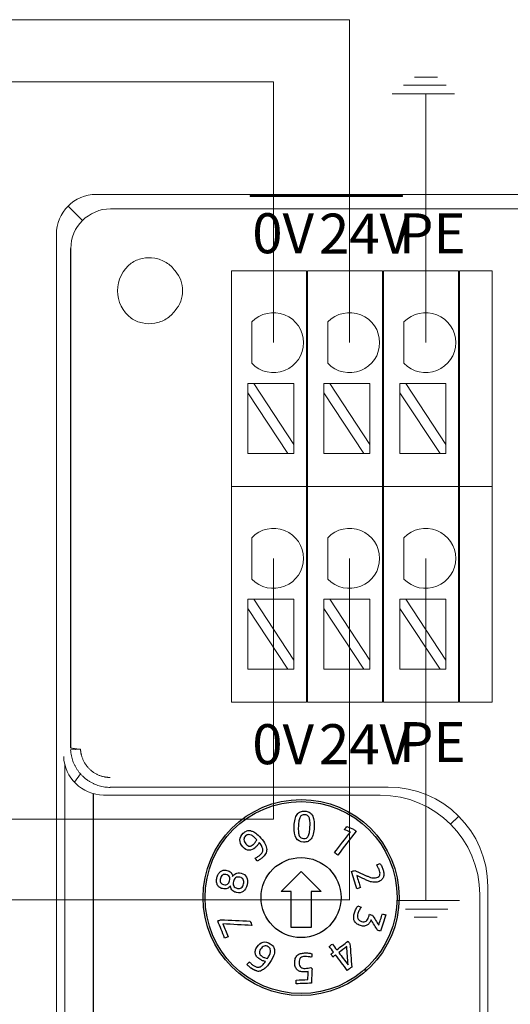
# Model space of a CAD drawing. Units: inches. Extents: x 4769 to 6140, y -44256 to -43728.
# Drawn here: x 5576 to 5601, y -43965 to -43916 of the extents above; entities that cross this region are included whole.
import ezdxf

# ---------------------------------------------------------------- set-up
doc = ezdxf.new("R2010")
doc.units = ezdxf.units.IN
doc.header["$MEASUREMENT"] = 0
for name, color, linetype, lineweight in [('2', 7, 'Continuous', 18), ('3', 7, 'Continuous', 18), ('4', 7, 'Continuous', 18), ('DIM', 3, 'Continuous', 13)]:
    doc.layers.add(name, color=color, linetype=linetype, lineweight=lineweight)
doc.styles.add('IO字体', font='txt', dxfattribs={"width": 0.7})

msp = doc.modelspace()

# ---------------------------------------------------------------- linework, layer by layer
at = {"layer": '2', "color": 7, "linetype": 'Continuous'}
for p, q in [((5586.835, -43929.077), (5586.835, -43938.36)), ((5599.856, -43938.86), (5599.856, -43939.86))]:
    msp.add_line(p, q, dxfattribs=at)
at = {"layer": '2', "color": 7, "linetype": 'Continuous', "lineweight": 5}
msp.add_line((5597.803, -43955.733), (5598.192, -43955.345), dxfattribs=at)
at = {"layer": '3', "color": 0, "linetype": 'Continuous', "lineweight": -2}
for p, q in [((5579.939, -43996.097), (5579.939, -43954.216)), ((5589.31, -43959.11), (5590.31, -43958.11)), ((5590.31, -43958.11), (5591.31, -43959.11)), ((5589.81, -43959.11), (5589.31, -43959.11)), ((5589.81, -43960.91), (5589.81, -43959.11)), ((5591.31, -43959.11), (5590.81, -43959.11)), ((5590.81, -43959.11), (5590.81, -43960.91)), ((5590.81, -43960.91), (5589.81, -43960.91)), ((5593.598, -43963.043), (5593.447, -43963.043))]:
    msp.add_line(p, q, dxfattribs=at)
for radius in [4.9, 4.8, 2]:
    msp.add_circle((5590.31, -43959.41), radius, dxfattribs=at)
for centre, radius, start, end in [((5587.718, -43956.438), 0.371, 78.1743, 110.9387), ((5593.109, -43958.428), 1.177, 25.6822, 29.0226), ((5594.792, -43955.644), 2.94, 245.4902, 248.3592), ((5588.176, -43962.677), 0.407, 258.2301, 286.4909), ((5588.156, -43962.639), 0.255, 256.3769, 285.2652)]:
    msp.add_arc(centre, radius, start, end, dxfattribs=at)
for points, degree, knots in [([(5590.059, -43956.438), (5589.983, -43956.313), (5589.951, -43956.116), (5589.969, -43955.71), (5589.984, -43955.593), (5590.034, -43955.398), (5590.068, -43955.319), (5590.112, -43955.257)], 3, [0, 0, 0, 0, 0.605935, 0.605935, 0.91355, 0.91355, 1.21993, 1.21993, 1.21993, 1.21993]), ([(5590.112, -43955.257), (5590.156, -43955.196), (5590.21, -43955.153), (5590.338, -43955.099), (5590.413, -43955.088), (5590.586, -43955.096), (5590.659, -43955.114), (5590.782, -43955.178), (5590.832, -43955.226), (5590.871, -43955.291)], 3, [0, 0, 0, 0, 0.22006, 0.22006, 0.44012, 0.44012, 0.66018, 0.66018, 0.8802401, 0.8802401, 0.8802401, 0.8802401]), ([(5590.262, -43955.392), (5590.236, -43955.438), (5590.216, -43955.499), (5590.188, -43955.649), (5590.179, -43955.743), (5590.169, -43955.963), (5590.17, -43956.057), (5590.185, -43956.209), (5590.199, -43956.271), (5590.243, -43956.366), (5590.271, -43956.401), (5590.307, -43956.423)], 3, [0, 0, 0, 0, 0.219569, 0.219569, 0.437968, 0.437968, 0.652323, 0.652323, 0.866678, 0.866678, 1.081032, 1.081032, 1.081032, 1.081032]), ([(5590.709, -43955.411), (5590.687, -43955.363), (5590.659, -43955.328), (5590.588, -43955.284), (5590.544, -43955.272), (5590.439, -43955.267), (5590.394, -43955.276), (5590.319, -43955.313), (5590.288, -43955.345), (5590.262, -43955.392)], 3, [0, 0, 0, 0, 0.1378008, 0.1378008, 0.2756016, 0.2756016, 0.4134023, 0.4134023, 0.5512031, 0.5512031, 0.5512031, 0.5512031]), ([(5590.728, -43956.157), (5590.742, -43956.082), (5590.751, -43955.989), (5590.761, -43955.768), (5590.76, -43955.675), (5590.745, -43955.522), (5590.731, -43955.46), (5590.709, -43955.411)], 3, [0, 0, 0, 0, 0.2474852, 0.2474852, 0.4996399, 0.4996399, 0.7531453, 0.7531453, 0.7531453, 0.7531453]), ([(5590.952, -43955.536), (5590.968, -43955.635), (5590.973, -43955.751), (5590.961, -43956.022), (5590.946, -43956.138), (5590.896, -43956.331), (5590.862, -43956.41), (5590.775, -43956.533), (5590.72, -43956.577), (5590.593, -43956.63), (5590.517, -43956.641), (5590.258, -43956.63), (5590.134, -43956.563), (5590.059, -43956.438)], 3, [0, 0, 0, 0, 0.263336, 0.263336, 0.526673, 0.526673, 0.788944, 0.788944, 1.051216, 1.051216, 1.313487, 1.313487, 1.839156, 1.839156, 1.839156, 1.839156]), ([(5587.249, -43956.525), (5587.252, -43956.404), (5587.308, -43956.294), (5587.474, -43956.148), (5587.529, -43956.113), (5587.586, -43956.091)], 3, [0, 0, 0, 0, 0.3873222, 0.3873222, 0.5758809, 0.5758809, 0.5758809, 0.5758809]), ([(5587.681, -43956.262), (5587.633, -43956.265), (5587.585, -43956.287), (5587.479, -43956.381), (5587.451, -43956.443), (5587.453, -43956.516)], 3, [0, 0, 0, 0, 0.1657866, 0.1657866, 0.3713232, 0.3713232, 0.3713232, 0.3713232]), ([(5587.794, -43956.075), (5587.821, -43956.08), (5587.847, -43956.088), (5587.898, -43956.108), (5587.922, -43956.119), (5587.979, -43956.15), (5588.011, -43956.171), (5588.041, -43956.193)], 3, [0, 0, 0, 0, 0.0815929, 0.0815929, 0.1630315, 0.1630315, 0.275512, 0.275512, 0.275512, 0.275512]), ([(5588.041, -43956.193), (5588.12, -43956.251), (5588.206, -43956.332), (5588.397, -43956.546), (5588.47, -43956.649), (5588.563, -43956.835), (5588.587, -43956.922), (5588.593, -43957.08), (5588.575, -43957.153), (5588.5, -43957.288), (5588.447, -43957.352), (5588.342, -43957.446), (5588.299, -43957.479), (5588.205, -43957.542), (5588.16, -43957.569), (5588.117, -43957.591)], 3, [0, 0, 0, 0, 0.275016, 0.275016, 0.570557, 0.570557, 0.866097, 0.866097, 1.163714, 1.163714, 1.461331, 1.461331, 1.629655, 1.629655, 1.797979, 1.797979, 1.797979, 1.797979]), ([(5590.307, -43956.423), (5590.342, -43956.445), (5590.386, -43956.457), (5590.492, -43956.462), (5590.536, -43956.454), (5590.574, -43956.435)], 3, [0, 0, 0, 0, 0.1382784, 0.1382784, 0.2765569, 0.2765569, 0.2765569, 0.2765569]), ([(5590.574, -43956.435), (5590.611, -43956.416), (5590.642, -43956.384), (5590.694, -43956.293), (5590.714, -43956.233), (5590.728, -43956.157)], 3, [0, 0, 0, 0, 0.1639426, 0.1639426, 0.3278852, 0.3278852, 0.3278852, 0.3278852]), ([(5587.71, -43957.05), (5587.606, -43957.051), (5587.501, -43956.993), (5587.297, -43956.762), (5587.247, -43956.645), (5587.249, -43956.525)], 3, [0, 0, 0, 0, 0.3825914, 0.3825914, 0.7540786, 0.7540786, 0.7540786, 0.7540786]), ([(5587.453, -43956.516), (5587.455, -43956.588), (5587.487, -43956.66), (5587.616, -43956.805), (5587.678, -43956.843), (5587.791, -43956.847), (5587.852, -43956.819), (5587.951, -43956.731), (5587.983, -43956.695), (5588.014, -43956.654)], 3, [0, 0, 0, 0, 0.2226881, 0.2226881, 0.4570454, 0.4570454, 0.6914027, 0.6914027, 0.8100647, 0.8100647, 0.8100647, 0.8100647]), ([(5588.134, -43956.789), (5588.102, -43956.831), (5588.065, -43956.871), (5587.919, -43957.001), (5587.814, -43957.048), (5587.71, -43957.05)], 3, [0, 0, 0, 0, 0.1445891, 0.1445891, 0.5123694, 0.5123694, 0.5123694, 0.5123694]), ([(5588.013, -43957.442), (5588.056, -43957.42), (5588.099, -43957.395), (5588.188, -43957.339), (5588.228, -43957.309), (5588.307, -43957.239), (5588.34, -43957.199), (5588.388, -43957.114), (5588.399, -43957.068), (5588.398, -43957.019)], 3, [0, 0, 0, 0, 0.1353121, 0.1353121, 0.2706242, 0.2706242, 0.4355357, 0.4355357, 0.6004473, 0.6004473, 0.6004473, 0.6004473]), ([(5594.343, -43957.859), (5594.369, -43957.919), (5594.391, -43957.978), (5594.429, -43958.1), (5594.441, -43958.163), (5594.449, -43958.285), (5594.442, -43958.341), (5594.424, -43958.393)], 3, [0, 0, 0, 0, 0.1661348, 0.1661348, 0.3592666, 0.3592666, 0.5523983, 0.5523983, 0.5523983, 0.5523983]), ([(5586.084, -43958.606), (5586.081, -43958.547), (5586.087, -43958.483), (5586.118, -43958.351), (5586.141, -43958.292), (5586.17, -43958.24)], 3, [0, 0, 0, 0, 0.192011, 0.192011, 0.3809084, 0.3809084, 0.3809084, 0.3809084]), ([(5586.17, -43958.24), (5586.199, -43958.188), (5586.235, -43958.146), (5586.32, -43958.081), (5586.368, -43958.059), (5586.422, -43958.048)], 3, [0, 0, 0, 0, 0.1630449, 0.1630449, 0.3260898, 0.3260898, 0.3260898, 0.3260898]), ([(5586.376, -43958.286), (5586.328, -43958.322), (5586.295, -43958.378), (5586.257, -43958.538), (5586.261, -43958.604), (5586.288, -43958.657)], 3, [0, 0, 0, 0, 0.2006087, 0.2006087, 0.4039654, 0.4039654, 0.4039654, 0.4039654]), ([(5586.636, -43958.741), (5586.685, -43958.708), (5586.72, -43958.65), (5586.759, -43958.486), (5586.754, -43958.419), (5586.695, -43958.315), (5586.638, -43958.279), (5586.483, -43958.242), (5586.423, -43958.251), (5586.376, -43958.286)], 3, [0, 0, 0, 0, 0.2086092, 0.2086092, 0.4144855, 0.4144855, 0.6222708, 0.6222708, 0.8019498, 0.8019498, 0.8019498, 0.8019498]), ([(5586.422, -43958.048), (5586.475, -43958.036), (5586.535, -43958.038), (5586.694, -43958.075), (5586.763, -43958.112), (5586.809, -43958.162)], 3, [0, 0, 0, 0, 0.1736923, 0.1736923, 0.4172851, 0.4172851, 0.4172851, 0.4172851]), ([(5586.89, -43958.353), (5586.908, -43958.322), (5586.93, -43958.294), (5586.982, -43958.243), (5587.012, -43958.222), (5587.081, -43958.193), (5587.12, -43958.184), (5587.164, -43958.18)], 3, [0, 0, 0, 0, 0.1124658, 0.1124658, 0.2249316, 0.2249316, 0.3373974, 0.3373974, 0.3373974, 0.3373974]), ([(5587.583, -43958.392), (5587.636, -43958.493), (5587.645, -43958.62), (5587.572, -43958.925), (5587.508, -43959.035), (5587.321, -43959.17), (5587.21, -43959.188), (5587.027, -43959.145), (5586.982, -43959.127), (5586.945, -43959.105)], 3, [0, 0, 0, 0, 0.373604, 0.373604, 0.746325, 0.746325, 1.119046, 1.119046, 1.269744, 1.269744, 1.269744, 1.269744]), ([(5587.42, -43958.512), (5587.389, -43958.454), (5587.334, -43958.416), (5587.162, -43958.376), (5587.09, -43958.384), (5587.036, -43958.424)], 3, [0, 0, 0, 0, 0.1994219, 0.1994219, 0.4312372, 0.4312372, 0.4312372, 0.4312372]), ([(5587.164, -43958.18), (5587.207, -43958.177), (5587.255, -43958.181), (5587.438, -43958.224), (5587.529, -43958.29), (5587.583, -43958.392)], 3, [0, 0, 0, 0, 0.1418565, 0.1418565, 0.4927078, 0.4927078, 0.4927078, 0.4927078]), ([(5593.708, -43958.377), (5593.753, -43958.395), (5593.797, -43958.409), (5593.882, -43958.428), (5593.925, -43958.433), (5593.966, -43958.433)], 3, [0, 0, 0, 0, 0.1314754, 0.1314754, 0.2663056, 0.2663056, 0.2663056, 0.2663056]), ([(5593.966, -43958.433), (5594.008, -43958.432), (5594.051, -43958.425), (5594.174, -43958.387), (5594.224, -43958.346), (5594.244, -43958.288)], 3, [0, 0, 0, 0, 0.1149463, 0.1149463, 0.3300753, 0.3300753, 0.3300753, 0.3300753]), ([(5594.244, -43958.288), (5594.264, -43958.23), (5594.26, -43958.159), (5594.227, -43958.05), (5594.217, -43958.025), (5594.206, -43957.998)], 3, [0, 0, 0, 0, 0.2338821, 0.2338821, 0.2981997, 0.2981997, 0.2981997, 0.2981997]), ([(5586.222, -43958.891), (5586.18, -43958.857), (5586.147, -43958.816), (5586.1, -43958.72), (5586.086, -43958.666), (5586.084, -43958.606)], 3, [0, 0, 0, 0, 0.1632154, 0.1632154, 0.3264307, 0.3264307, 0.3264307, 0.3264307]), ([(5586.288, -43958.657), (5586.315, -43958.71), (5586.364, -43958.745), (5586.52, -43958.781), (5586.586, -43958.775), (5586.636, -43958.741)], 3, [0, 0, 0, 0, 0.1815523, 0.1815523, 0.3915039, 0.3915039, 0.3915039, 0.3915039]), ([(5586.945, -43959.105), (5586.908, -43959.082), (5586.877, -43959.056), (5586.829, -43958.997), (5586.811, -43958.966), (5586.787, -43958.898), (5586.78, -43958.863), (5586.778, -43958.828)], 3, [0, 0, 0, 0, 0.1122933, 0.1122933, 0.2245866, 0.2245866, 0.3368799, 0.3368799, 0.3368799, 0.3368799]), ([(5587.036, -43958.424), (5586.983, -43958.463), (5586.946, -43958.526), (5586.906, -43958.698), (5586.91, -43958.771), (5586.941, -43958.83)], 3, [0, 0, 0, 0, 0.2204131, 0.2204131, 0.4436163, 0.4436163, 0.4436163, 0.4436163]), ([(5586.941, -43958.83), (5586.971, -43958.889), (5587.032, -43958.929), (5587.203, -43958.97), (5587.269, -43958.96), (5587.323, -43958.923)], 3, [0, 0, 0, 0, 0.2317854, 0.2317854, 0.4311816, 0.4311816, 0.4311816, 0.4311816]), ([(5587.323, -43958.923), (5587.376, -43958.886), (5587.414, -43958.822), (5587.456, -43958.642), (5587.451, -43958.569), (5587.42, -43958.512)], 3, [0, 0, 0, 0, 0.2264895, 0.2264895, 0.450272, 0.450272, 0.450272, 0.450272]), ([(5593.986, -43958.65), (5593.931, -43958.65), (5593.876, -43958.643), (5593.769, -43958.617), (5593.714, -43958.599), (5593.66, -43958.576)], 3, [0, 0, 0, 0, 0.1680368, 0.1680368, 0.3360736, 0.3360736, 0.3360736, 0.3360736]), ([(5594.333, -43958.529), (5594.29, -43958.569), (5594.232, -43958.6), (5594.099, -43958.642), (5594.041, -43958.651), (5593.986, -43958.65)], 3, [0, 0, 0, 0, 0.2050799, 0.2050799, 0.3746865, 0.3746865, 0.3746865, 0.3746865]), ([(5586.619, -43958.962), (5586.556, -43958.987), (5586.478, -43958.988), (5586.32, -43958.951), (5586.265, -43958.925), (5586.222, -43958.891)], 3, [0, 0, 0, 0, 0.2435929, 0.2435929, 0.4172851, 0.4172851, 0.4172851, 0.4172851]), ([(5593.076, -43960.706), (5593.025, -43960.663), (5592.989, -43960.614), (5592.947, -43960.504), (5592.938, -43960.443), (5592.946, -43960.311), (5592.959, -43960.242), (5593.004, -43960.103), (5593.029, -43960.04), (5593.086, -43959.921), (5593.116, -43959.867), (5593.147, -43959.819)], 3, [0, 0, 0, 0, 0.1996795, 0.1996795, 0.399359, 0.399359, 0.5990385, 0.5990385, 0.7840357, 0.7840357, 0.9690329, 0.9690329, 0.9690329, 0.9690329]), ([(5593.224, -43960.039), (5593.197, -43960.094), (5593.173, -43960.151), (5593.139, -43960.257), (5593.131, -43960.3), (5593.128, -43960.34)], 3, [0, 0, 0, 0, 0.1784766, 0.1784766, 0.3176458, 0.3176458, 0.3176458, 0.3176458]), ([(5593.556, -43960.588), (5593.613, -43960.55), (5593.656, -43960.486), (5593.7, -43960.347), (5593.716, -43960.298), (5593.732, -43960.249)], 3, [0, 0, 0, 0, 0.252023, 0.252023, 0.3887413, 0.3887413, 0.3887413, 0.3887413]), ([(5593.477, -43960.834), (5593.419, -43960.843), (5593.354, -43960.836), (5593.195, -43960.785), (5593.126, -43960.749), (5593.076, -43960.706)], 3, [0, 0, 0, 0, 0.1985594, 0.1985594, 0.4312795, 0.4312795, 0.4312795, 0.4312795]), ([(5593.143, -43960.45), (5593.156, -43960.484), (5593.178, -43960.513), (5593.241, -43960.564), (5593.284, -43960.586), (5593.427, -43960.632), (5593.5, -43960.627), (5593.556, -43960.588)], 3, [0, 0, 0, 0, 0.1320786, 0.1320786, 0.2641573, 0.2641573, 0.4804599, 0.4804599, 0.4804599, 0.4804599]), ([(5593.745, -43960.665), (5593.715, -43960.71), (5593.677, -43960.747), (5593.587, -43960.806), (5593.535, -43960.825), (5593.477, -43960.834)], 3, [0, 0, 0, 0, 0.162689, 0.162689, 0.3253779, 0.3253779, 0.3253779, 0.3253779]), ([(5593.814, -43960.524), (5593.814, -43960.525), (5593.813, -43960.526), (5593.798, -43960.574), (5593.775, -43960.62), (5593.745, -43960.665)], 3, [0, 0, 0, 0, 0.0019154, 0.0019154, 0.1570643, 0.1570643, 0.1570643, 0.1570643]), ([(5588.024, -43962.225), (5588.011, -43962.175), (5588.012, -43962.12), (5588.038, -43962.005), (5588.067, -43961.943), (5588.192, -43961.751), (5588.291, -43961.672), (5588.523, -43961.611), (5588.643, -43961.636), (5588.837, -43961.762), (5588.889, -43961.814), (5588.926, -43961.871)], 3, [0, 0, 0, 0, 0.194087, 0.194087, 0.388173, 0.388173, 0.766077, 0.766077, 1.143981, 1.143981, 1.353195, 1.353195, 1.353195, 1.353195]), ([(5588.724, -43962.294), (5588.752, -43962.239), (5588.772, -43962.186), (5588.791, -43962.082), (5588.788, -43962.033), (5588.758, -43961.941), (5588.723, -43961.901), (5588.605, -43961.824), (5588.538, -43961.813), (5588.401, -43961.857), (5588.341, -43961.908), (5588.235, -43962.07), (5588.215, -43962.139), (5588.228, -43962.195)], 3, [0, 0, 0, 0, 0.169301, 0.169301, 0.338602, 0.338602, 0.507903, 0.507903, 0.717796, 0.717796, 0.92769, 0.92769, 1.148582, 1.148582, 1.148582, 1.148582]), ([(5588.387, -43962.566), (5588.338, -43962.546), (5588.29, -43962.521), (5588.185, -43962.452), (5588.137, -43962.411), (5588.062, -43962.323), (5588.037, -43962.276), (5588.024, -43962.225)], 3, [0, 0, 0, 0, 0.1454678, 0.1454678, 0.3299874, 0.3299874, 0.514507, 0.514507, 0.514507, 0.514507]), ([(5588.228, -43962.195), (5588.241, -43962.25), (5588.284, -43962.302), (5588.395, -43962.374), (5588.438, -43962.395), (5588.486, -43962.414)], 3, [0, 0, 0, 0, 0.2319184, 0.2319184, 0.3493454, 0.3493454, 0.3493454, 0.3493454]), ([(5588.937, -43962.318), (5588.876, -43962.481), (5588.78, -43962.632), (5588.624, -43962.832), (5588.571, -43962.891), (5588.459, -43962.986), (5588.401, -43963.025), (5588.323, -43963.057), (5588.307, -43963.063), (5588.292, -43963.067)], 3, [0, 0, 0, 0, 0.525713, 0.525713, 0.761063, 0.761063, 0.967745, 0.967745, 1.015441, 1.015441, 1.015441, 1.015441]), ([(5588.926, -43961.871), (5588.963, -43961.928), (5588.982, -43961.994), (5588.987, -43962.142), (5588.971, -43962.225), (5588.937, -43962.318)], 3, [0, 0, 0, 0, 0.231757, 0.231757, 0.463514, 0.463514, 0.463514, 0.463514]), ([(5590.036, -43962.906), (5590.01, -43962.847), (5589.996, -43962.774), (5589.99, -43962.595), (5590, -43962.518), (5590.045, -43962.392), (5590.078, -43962.34), (5590.164, -43962.26), (5590.217, -43962.231), (5590.279, -43962.213)], 3, [0, 0, 0, 0, 0.2041256, 0.2041256, 0.4110995, 0.4110995, 0.6180734, 0.6180734, 0.8250473, 0.8250473, 0.8250473, 0.8250473]), ([(5590.279, -43962.213), (5590.34, -43962.194), (5590.408, -43962.183), (5590.554, -43962.178), (5590.618, -43962.18), (5590.733, -43962.193), (5590.791, -43962.203), (5590.85, -43962.218)], 3, [0, 0, 0, 0, 0.2024259, 0.2024259, 0.3899675, 0.3899675, 0.5775091, 0.5775091, 0.5775091, 0.5775091]), ([(5587.803, -43962.933), (5587.779, -43962.916), (5587.756, -43962.897), (5587.709, -43962.857), (5587.686, -43962.838), (5587.664, -43962.818)], 3, [0, 0, 0, 0, 0.0903405, 0.0903405, 0.180681, 0.180681, 0.180681, 0.180681]), ([(5587.838, -43962.733), (5587.88, -43962.769), (5587.922, -43962.801), (5588.008, -43962.857), (5588.052, -43962.876), (5588.096, -43962.887)], 3, [0, 0, 0, 0, 0.1463025, 0.1463025, 0.3027124, 0.3027124, 0.3027124, 0.3027124]), ([(5588.223, -43962.885), (5588.241, -43962.88), (5588.258, -43962.874), (5588.291, -43962.858), (5588.307, -43962.849), (5588.343, -43962.824), (5588.363, -43962.809), (5588.381, -43962.792)], 3, [0, 0, 0, 0, 0.0551389, 0.0551389, 0.1101771, 0.1101771, 0.185313, 0.185313, 0.185313, 0.185313]), ([(5590.284, -43962.424), (5590.258, -43962.448), (5590.238, -43962.479), (5590.211, -43962.559), (5590.205, -43962.609), (5590.209, -43962.728), (5590.218, -43962.775), (5590.251, -43962.849), (5590.272, -43962.878), (5590.326, -43962.92), (5590.358, -43962.934), (5590.433, -43962.95), (5590.475, -43962.953), (5590.562, -43962.95), (5590.61, -43962.945), (5590.662, -43962.936)], 3, [0, 0, 0, 0, 0.1354335, 0.1354335, 0.270867, 0.270867, 0.3963021, 0.3963021, 0.5217371, 0.5217371, 0.6471722, 0.6471722, 0.7726072, 0.7726072, 0.8938611, 0.8938611, 0.8938611, 0.8938611]), ([(5590.671, -43962.366), (5590.616, -43962.359), (5590.56, -43962.356), (5590.458, -43962.36), (5590.417, -43962.365), (5590.379, -43962.375)], 3, [0, 0, 0, 0, 0.1651859, 0.1651859, 0.2933109, 0.2933109, 0.2933109, 0.2933109]), ([(5588.093, -43963.076), (5588.021, -43963.06), (5587.917, -43963.009), (5587.881, -43962.986), (5587.848, -43962.965), (5587.803, -43962.933)], 2, [0, 0, 0, 0.1628592, 0.2442888, 0.2442888, 0.3257184, 0.3257184, 0.3257184]), ([(5590.589, -43963.123), (5590.556, -43963.127), (5590.524, -43963.129), (5590.422, -43963.133), (5590.356, -43963.128), (5590.296, -43963.115)], 3, [0, 0, 0, 0, 0.0850193, 0.0850193, 0.2943792, 0.2943792, 0.2943792, 0.2943792])]:
    msp.add_open_spline(points, degree=degree, knots=knots, dxfattribs=at)
for points, degree in [([(5590.871, -43955.291), (5590.909, -43955.356), (5590.936, -43955.438), (5590.952, -43955.536)], 3), ([(5592.475, -43956.018), (5592.514, -43955.968), (5592.552, -43955.918), (5592.591, -43955.867)], 3), ([(5592.591, -43955.867), (5592.703, -43955.911), (5592.815, -43955.955), (5592.927, -43955.998)], 3), ([(5587.824, -43956.293), (5587.777, -43956.27), (5587.729, -43956.259), (5587.681, -43956.262)], 3), ([(5587.962, -43956.393), (5587.917, -43956.35), (5587.871, -43956.317), (5587.824, -43956.293)], 3), ([(5588.092, -43956.527), (5588.051, -43956.48), (5588.007, -43956.435), (5587.962, -43956.393)], 3), ([(5591.981, -43957.163), (5592.245, -43956.821), (5592.509, -43956.478), (5592.773, -43956.136)], 3), ([(5593.059, -43956.1), (5592.754, -43956.496), (5592.448, -43956.892), (5592.143, -43957.288)], 3), ([(5592.773, -43956.136), (5592.673, -43956.096), (5592.574, -43956.057), (5592.475, -43956.018)], 3), ([(5592.927, -43955.998), (5592.971, -43956.032), (5593.015, -43956.066), (5593.059, -43956.1)], 3), ([(5588.014, -43956.654), (5588.045, -43956.612), (5588.071, -43956.57), (5588.092, -43956.527)], 3), ([(5588.215, -43956.665), (5588.193, -43956.705), (5588.166, -43956.746), (5588.134, -43956.789)], 3), ([(5588.352, -43956.858), (5588.323, -43956.799), (5588.277, -43956.735), (5588.215, -43956.665)], 3), ([(5588.398, -43957.019), (5588.397, -43956.97), (5588.381, -43956.916), (5588.352, -43956.858)], 3), ([(5592.143, -43957.288), (5592.089, -43957.246), (5592.035, -43957.205), (5591.981, -43957.163)], 3), ([(5588.117, -43957.591), (5588.082, -43957.542), (5588.048, -43957.492), (5588.013, -43957.442)], 3), ([(5594.092, -43957.778), (5594.148, -43957.754), (5594.203, -43957.73), (5594.259, -43957.706)], 3), ([(5594.138, -43957.856), (5594.092, -43957.778)], 1), ([(5594.259, -43957.706), (5594.289, -43957.747), (5594.317, -43957.798), (5594.343, -43957.859)], 3), ([(5586.809, -43958.162), (5586.855, -43958.212), (5586.882, -43958.276), (5586.89, -43958.353)], 3), ([(5592.837, -43958.108), (5592.891, -43958.091), (5592.945, -43958.074), (5592.998, -43958.057)], 3), ([(5593.104, -43958.968), (5593.015, -43958.681), (5592.926, -43958.394), (5592.837, -43958.108)], 3), ([(5592.998, -43958.057), (5593.571, -43958.318)], 1), ([(5593.089, -43958.309), (5593.151, -43958.511), (5593.214, -43958.713), (5593.277, -43958.914)], 3), ([(5593.49, -43958.5), (5593.356, -43958.436), (5593.222, -43958.373), (5593.089, -43958.309)], 3), ([(5594.206, -43957.998), (5594.194, -43957.971), (5594.182, -43957.944), (5594.17, -43957.918)], 3), ([(5594.424, -43958.393), (5594.406, -43958.445), (5594.376, -43958.49), (5594.333, -43958.529)], 3), ([(5586.778, -43958.828), (5586.736, -43958.893), (5586.683, -43958.938), (5586.619, -43958.962)], 3), ([(5593.66, -43958.576), (5593.606, -43958.552), (5593.549, -43958.527), (5593.49, -43958.5)], 3), ([(5593.277, -43958.914), (5593.219, -43958.932), (5593.162, -43958.95), (5593.104, -43958.968)], 3), ([(5593.147, -43959.819), (5593.202, -43959.843), (5593.257, -43959.867), (5593.312, -43959.891)], 3), ([(5593.128, -43960.34), (5593.125, -43960.38), (5593.13, -43960.417), (5593.143, -43960.45)], 3), ([(5593.312, -43959.891), (5593.281, -43959.935), (5593.252, -43959.985), (5593.224, -43960.039)], 3), ([(5593.732, -43960.249), (5593.78, -43960.265), (5593.829, -43960.28), (5593.878, -43960.296)], 3), ([(5593.878, -43960.296), (5593.982, -43960.462), (5594.087, -43960.627), (5594.192, -43960.793)], 3), ([(5594.192, -43960.793), (5594.253, -43960.603), (5594.314, -43960.414), (5594.375, -43960.224)], 3), ([(5594.547, -43960.279), (5594.459, -43960.551), (5594.372, -43960.823), (5594.285, -43961.094)], 3), ([(5594.375, -43960.224), (5594.432, -43960.243), (5594.489, -43960.261), (5594.547, -43960.279)], 3), ([(5586.146, -43960.579), (5586.194, -43960.56), (5586.242, -43960.54), (5586.29, -43960.521)], 3), ([(5586.489, -43961.436), (5586.374, -43961.15), (5586.26, -43960.865), (5586.146, -43960.579)], 3), ([(5586.29, -43960.521), (5586.782, -43960.543), (5587.273, -43960.565), (5587.765, -43960.588)], 3), ([(5587.853, -43960.808), (5587.37, -43960.781), (5586.887, -43960.753), (5586.404, -43960.726)], 3), ([(5586.404, -43960.726), (5586.49, -43960.94), (5586.575, -43961.154), (5586.661, -43961.367)], 3), ([(5587.765, -43960.588), (5587.794, -43960.661), (5587.824, -43960.734), (5587.853, -43960.808)], 3), ([(5594.134, -43961.046), (5594.027, -43960.872), (5593.921, -43960.698), (5593.814, -43960.524)], 3), ([(5594.285, -43961.094), (5594.235, -43961.078), (5594.184, -43961.062), (5594.134, -43961.046)], 3), ([(5586.661, -43961.367), (5586.603, -43961.39), (5586.546, -43961.413), (5586.489, -43961.436)], 3), ([(5591.718, -43961.855), (5591.771, -43961.815), (5591.823, -43961.775), (5591.876, -43961.736)], 3), ([(5591.876, -43961.736), (5591.948, -43961.831), (5592.02, -43961.926), (5592.092, -43962.022)], 3), ([(5592.092, -43962.022), (5592.281, -43961.879), (5592.469, -43961.737), (5592.658, -43961.594)], 3), ([(5592.658, -43961.594), (5592.689, -43961.636), (5592.72, -43961.677), (5592.751, -43961.718)], 3), ([(5592.751, -43961.718), (5592.782, -43962.107), (5592.813, -43962.496), (5592.844, -43962.885)], 3), ([(5588.629, -43962.456), (5588.663, -43962.403), (5588.695, -43962.35), (5588.724, -43962.294)], 3), ([(5590.85, -43962.218), (5590.846, -43962.277), (5590.842, -43962.337), (5590.838, -43962.396)], 3), ([(5591.934, -43962.141), (5591.862, -43962.046), (5591.79, -43961.951), (5591.718, -43961.855)], 3), ([(5591.797, -43962.245), (5591.843, -43962.21), (5591.888, -43962.176), (5591.934, -43962.141)], 3), ([(5591.902, -43962.384), (5591.867, -43962.337), (5591.832, -43962.291), (5591.797, -43962.245)], 3), ([(5592.039, -43962.28), (5591.993, -43962.314), (5591.947, -43962.349), (5591.902, -43962.384)], 3), ([(5592.622, -43963.052), (5592.428, -43962.795), (5592.233, -43962.537), (5592.039, -43962.28)], 3), ([(5592.594, -43961.86), (5592.462, -43961.96), (5592.33, -43962.06), (5592.197, -43962.16)], 3), ([(5592.197, -43962.16), (5592.352, -43962.365), (5592.506, -43962.569), (5592.661, -43962.774)], 3), ([(5592.661, -43962.774), (5592.639, -43962.469), (5592.617, -43962.165), (5592.594, -43961.86)], 3), ([(5587.606, -43962.764), (5587.645, -43962.718), (5587.684, -43962.671), (5587.723, -43962.625)], 3), ([(5587.664, -43962.818), (5587.642, -43962.798), (5587.623, -43962.781), (5587.606, -43962.764)], 3), ([(5587.723, -43962.625), (5587.758, -43962.661), (5587.797, -43962.696), (5587.838, -43962.733)], 3), ([(5588.381, -43962.792), (5588.429, -43962.748), (5588.478, -43962.688), (5588.528, -43962.611)], 3), ([(5588.528, -43962.611), (5588.483, -43962.6), (5588.437, -43962.585), (5588.387, -43962.566)], 3), ([(5588.486, -43962.414), (5588.534, -43962.433), (5588.582, -43962.447), (5588.629, -43962.456)], 3), ([(5590.379, -43962.375), (5590.342, -43962.384), (5590.31, -43962.401), (5590.284, -43962.424)], 3), ([(5590.838, -43962.396), (5590.781, -43962.383), (5590.725, -43962.373), (5590.671, -43962.366)], 3), ([(5590.14, -43963.044), (5590.096, -43963.011), (5590.062, -43962.964), (5590.036, -43962.906)], 3), ([(5590.296, -43963.115), (5590.236, -43963.102), (5590.184, -43963.078), (5590.14, -43963.044)], 3), ([(5590.668, -43963.111), (5590.648, -43963.114), (5590.622, -43963.119), (5590.589, -43963.123)], 3), ([(5590.65, -43963.513), (5590.656, -43963.379), (5590.662, -43963.245), (5590.668, -43963.111)], 3), ([(5590.662, -43962.936), (5590.714, -43962.928), (5590.762, -43962.919), (5590.805, -43962.91)], 3), ([(5590.805, -43962.91), (5590.823, -43962.929), (5590.84, -43962.948), (5590.858, -43962.966)], 3), ([(5590.858, -43962.966), (5590.847, -43963.209), (5590.835, -43963.452), (5590.824, -43963.695)], 3), ([(5592.844, -43962.885), (5592.77, -43962.94), (5592.696, -43962.996), (5592.622, -43963.052)], 3), ([(5590.063, -43963.534), (5590.259, -43963.527), (5590.454, -43963.52), (5590.65, -43963.513)], 3), ([(5590.069, -43963.721), (5590.067, -43963.658), (5590.065, -43963.596), (5590.063, -43963.534)], 3), ([(5590.824, -43963.695), (5590.573, -43963.703), (5590.321, -43963.712), (5590.069, -43963.721)], 3)]:
    msp.add_open_spline(points, degree=degree, dxfattribs=at)
at = {"layer": '4', "color": 7, "linetype": 'Continuous'}
for p, q in [((5580.077, -43924.262), (5703.5, -43924.262)), ((5595.372, -43924.315), (5587.772, -43924.315)), ((5587.772, -43924.362), (5587.772, -43924.315)), ((5595.372, -43924.362), (5587.772, -43924.362)), ((5595.372, -43924.315), (5595.372, -43924.362)), ((5578.078, -43995.962), (5578.078, -43926.261)), ((5578.785, -43951.915), (5578.785, -43926.969)), ((5586.835, -43928.077), (5590.585, -43928.077)), ((5586.835, -43928.077), (5586.835, -43929.077)), ((5590.585, -43929.077), (5590.585, -43928.077)), ((5590.635, -43928.077), (5594.385, -43928.077)), ((5590.635, -43928.077), (5590.635, -43929.077)), ((5594.385, -43928.077), (5594.385, -43929.077)), ((5594.435, -43928.077), (5598.185, -43928.077)), ((5594.435, -43929.077), (5594.435, -43928.077)), ((5598.185, -43928.077), (5598.185, -43929.077)), ((5598.235, -43928.077), (5599.856, -43928.077)), ((5598.235, -43929.077), (5598.235, -43928.077)), ((5599.856, -43928.077), (5599.856, -43929.077)), ((5586.835, -43929.077), (5586.835, -43938.36)), ((5590.585, -43938.36), (5590.585, -43929.077)), ((5590.635, -43929.077), (5590.635, -43938.36)), ((5594.385, -43938.36), (5594.385, -43929.077)), ((5594.435, -43929.077), (5594.435, -43938.36)), ((5598.185, -43938.36), (5598.185, -43929.077)), ((5598.235, -43929.077), (5598.235, -43938.36)), ((5599.856, -43938.36), (5599.856, -43929.077)), ((5587.845, -43932.706), (5587.845, -43930.64)), ((5591.649, -43932.706), (5591.649, -43930.64)), ((5595.453, -43932.706), (5595.453, -43930.64)), ((5587.945, -43933.718), (5587.646, -43933.718)), ((5587.646, -43933.718), (5587.646, -43934.173)), ((5589.946, -43933.718), (5587.945, -43933.718)), ((5589.946, -43936.758), (5587.945, -43933.718)), ((5589.946, -43933.718), (5589.946, -43936.758)), ((5591.749, -43933.718), (5591.45, -43933.718)), ((5591.45, -43933.718), (5591.45, -43934.173)), ((5593.75, -43933.718), (5591.749, -43933.718)), ((5593.75, -43936.758), (5591.749, -43933.718)), ((5593.75, -43933.718), (5593.75, -43936.758)), ((5595.553, -43933.718), (5595.254, -43933.718)), ((5595.254, -43933.718), (5595.254, -43934.173)), ((5597.554, -43933.718), (5595.553, -43933.718)), ((5597.554, -43936.758), (5595.553, -43933.718)), ((5597.554, -43933.718), (5597.554, -43936.758)), ((5587.646, -43934.173), (5589.646, -43937.213)), ((5587.646, -43934.173), (5587.646, -43937.213)), ((5591.45, -43934.173), (5593.451, -43937.213)), ((5591.45, -43934.173), (5591.45, -43937.213)), ((5595.254, -43934.173), (5595.254, -43937.213)), ((5595.254, -43934.173), (5597.255, -43937.213)), ((5589.646, -43937.213), (5587.646, -43937.213)), ((5589.646, -43937.213), (5589.946, -43937.213)), ((5589.946, -43937.213), (5589.946, -43936.758)), ((5593.451, -43937.213), (5591.45, -43937.213)), ((5593.451, -43937.213), (5593.75, -43937.213)), ((5593.75, -43937.213), (5593.75, -43936.758)), ((5597.255, -43937.213), (5595.254, -43937.213)), ((5597.255, -43937.213), (5597.554, -43937.213)), ((5597.554, -43937.213), (5597.554, -43936.758)), ((5586.835, -43938.86), (5586.835, -43938.36)), ((5590.585, -43938.86), (5590.585, -43938.36)), ((5590.635, -43938.36), (5590.635, -43938.86)), ((5594.385, -43938.36), (5594.385, -43938.86)), ((5594.435, -43938.86), (5594.435, -43938.36)), ((5598.185, -43938.36), (5598.185, -43938.86)), ((5598.235, -43938.86), (5598.235, -43938.36)), ((5599.856, -43938.36), (5599.856, -43938.86)), ((5590.585, -43938.86), (5586.835, -43938.86)), ((5586.835, -43938.86), (5586.835, -43939.86)), ((5590.585, -43939.86), (5590.585, -43938.86)), ((5594.385, -43938.86), (5590.635, -43938.86)), ((5590.635, -43938.86), (5590.635, -43939.86)), ((5594.385, -43938.86), (5594.385, -43939.86)), ((5598.185, -43938.86), (5594.435, -43938.86)), ((5594.435, -43939.86), (5594.435, -43938.86)), ((5598.185, -43938.86), (5598.185, -43939.86)), ((5599.856, -43938.86), (5598.235, -43938.86)), ((5598.235, -43939.86), (5598.235, -43938.86)), ((5599.856, -43938.86), (5599.856, -43939.86)), ((5586.835, -43939.86), (5586.835, -43949.144)), ((5590.585, -43949.144), (5590.585, -43939.86)), ((5590.635, -43939.86), (5590.635, -43949.144)), ((5594.385, -43949.144), (5594.385, -43939.86)), ((5594.435, -43939.86), (5594.435, -43949.144)), ((5598.185, -43949.144), (5598.185, -43939.86)), ((5598.235, -43939.86), (5598.235, -43949.144)), ((5599.856, -43949.144), (5599.856, -43939.86)), ((5587.845, -43943.489), (5587.845, -43941.423)), ((5591.649, -43943.489), (5591.649, -43941.423)), ((5595.453, -43943.489), (5595.453, -43941.423)), ((5587.945, -43944.502), (5587.646, -43944.502)), ((5587.646, -43944.502), (5587.646, -43944.956)), ((5589.946, -43947.542), (5587.945, -43944.502)), ((5589.946, -43944.502), (5587.945, -43944.502)), ((5589.946, -43944.502), (5589.946, -43947.542)), ((5591.749, -43944.502), (5591.45, -43944.502)), ((5591.45, -43944.502), (5591.45, -43944.956)), ((5593.75, -43944.502), (5591.749, -43944.502)), ((5593.75, -43947.542), (5591.749, -43944.502)), ((5593.75, -43944.502), (5593.75, -43947.542)), ((5595.553, -43944.502), (5595.254, -43944.502)), ((5595.254, -43944.502), (5595.254, -43944.956)), ((5597.554, -43947.542), (5595.553, -43944.502)), ((5597.554, -43944.502), (5595.553, -43944.502)), ((5597.554, -43944.502), (5597.554, -43947.542)), ((5587.646, -43944.956), (5589.646, -43947.996)), ((5587.646, -43944.956), (5587.646, -43947.996)), ((5591.45, -43944.956), (5593.451, -43947.996)), ((5591.45, -43944.956), (5591.45, -43947.996)), ((5595.254, -43944.956), (5597.255, -43947.996)), ((5595.254, -43944.956), (5595.254, -43947.996)), ((5589.946, -43947.996), (5589.946, -43947.542)), ((5593.75, -43947.996), (5593.75, -43947.542)), ((5597.554, -43947.996), (5597.554, -43947.542)), ((5589.646, -43947.996), (5587.646, -43947.996)), ((5589.646, -43947.996), (5589.946, -43947.996)), ((5593.451, -43947.996), (5591.45, -43947.996)), ((5593.451, -43947.996), (5593.75, -43947.996)), ((5597.255, -43947.996), (5595.254, -43947.996)), ((5597.255, -43947.996), (5597.554, -43947.996)), ((5586.835, -43949.644), (5586.835, -43949.144)), ((5590.585, -43949.644), (5590.585, -43949.144)), ((5590.635, -43949.144), (5590.635, -43949.644)), ((5594.385, -43949.144), (5594.385, -43949.644)), ((5594.435, -43949.644), (5594.435, -43949.144)), ((5598.185, -43949.144), (5598.185, -43949.644)), ((5598.235, -43949.644), (5598.235, -43949.144)), ((5599.856, -43949.144), (5599.856, -43949.644)), ((5590.585, -43949.644), (5586.835, -43949.644)), ((5594.385, -43949.644), (5590.635, -43949.644)), ((5598.185, -43949.644), (5594.435, -43949.644)), ((5599.856, -43949.644), (5598.235, -43949.644)), ((5578.788, -43952.03), (5579.285, -43952.001)), ((5594.27, -43954.294), (5580.49, -43954.294)), ((5599.242, -43995.547), (5599.242, -43959.266))]:
    msp.add_line(p, q, dxfattribs=at)
at = {"layer": '4', "color": 7, "linetype": 'Continuous', "lineweight": 5}
for p, q in [((5578.663, -43924.848), (5579.371, -43925.555)), ((5580.784, -43924.982), (5702.792, -43924.982)), ((5578.798, -43951.928), (5578.798, -43926.969)), ((5578.494, -43952.752), (5578.494, -43995.597)), ((5578.981, -43953.645), (5579.288, -43953.234)), ((5594.659, -43953.889), (5580.774, -43953.889)), ((5597.786, -43955.75), (5598.175, -43955.361)), ((5599.647, -43995.262), (5599.647, -43958.878))]:
    msp.add_line(p, q, dxfattribs=at)
at = {"layer": '4', "color": 7, "linetype": 'Continuous'}
for centre, radius, start, end in [((5582.888, -43929.077), 1.75, 128.0401, 231.9599), ((5582.888, -43929.077), 1.5, 318.7786, 41.2855), ((5588.933, -43931.673), 1.5, 223.5224, 136.4776), ((5592.737, -43931.673), 1.5, 223.5224, 136.4776), ((5596.541, -43931.673), 1.5, 223.5224, 136.4776), ((5588.933, -43942.456), 1.5, 223.5224, 136.4776), ((5592.737, -43942.456), 1.5, 223.5224, 136.4776), ((5596.541, -43942.456), 1.5, 223.5224, 136.4776)]:
    msp.add_arc(centre, radius, start, end, dxfattribs=at)
for centre, major_axis, ratio, start_param, end_param in [((5580.078, -43926.263), (-1.415, 1.415), 0.999315, 5.49813, 7.068241), ((5580.439, -43952.366), (1.902, -0.634), 0.957304, 3.476619, 5.021237), ((5580.491, -43952.296), (1.199, 1.599), 0.999049, 3.759287, 3.784552), ((5594.264, -43959.272), (-3.522, -3.522), 0.998783, 2.356803, 3.926382)]:
    msp.add_ellipse(centre, major_axis=major_axis, ratio=ratio, start_param=start_param, end_param=end_param, dxfattribs=at)
at = {"layer": '4', "color": 7, "linetype": 'Continuous', "lineweight": 5}
for centre, major_axis, ratio, start_param, end_param in [((5580.799, -43926.983), (-1.415, 1.415), 0.999315, 5.504503, 7.061868), ((5594.669, -43958.867), (-3.522, -3.522), 0.998783, 2.358977, 3.92975)]:
    msp.add_ellipse(centre, major_axis=major_axis, ratio=ratio, start_param=start_param, end_param=end_param, dxfattribs=at)
at = {"layer": '4', "color": 7, "linetype": 'Continuous'}
for points, knots in [([(5581.81, -43927.699), (5581.985, -43927.588), (5582.176, -43927.51), (5582.581, -43927.422), (5582.788, -43927.415), (5583.094, -43927.467), (5583.193, -43927.494), (5583.385, -43927.567), (5583.479, -43927.613), (5583.742, -43927.775), (5583.896, -43927.917), (5584.015, -43928.087)], [0, 0, 0, 0, 0.617372, 0.617372, 1.234745, 1.234745, 1.543431, 1.543431, 1.852117, 1.852117, 2.46949, 2.46949, 2.46949, 2.46949]), ([(5584.016, -43930.066), (5583.957, -43930.151), (5583.889, -43930.229), (5583.739, -43930.369), (5583.656, -43930.432), (5583.393, -43930.595), (5583.196, -43930.669), (5582.792, -43930.738), (5582.581, -43930.732), (5582.18, -43930.646), (5581.985, -43930.567), (5581.81, -43930.455)], [0, 0, 0, 0, 0.3089, 0.3089, 0.6178, 0.6178, 1.2356, 1.2356, 1.8534, 1.8534, 2.471201, 2.471201, 2.471201, 2.471201]), ([(5578.785, -43951.916), (5578.789, -43951.921), (5578.797, -43951.931), (5578.842, -43951.944), (5578.904, -43951.957), (5578.977, -43951.968), (5579.056, -43951.978), (5579.136, -43951.987), (5579.212, -43951.995), (5579.261, -43951.999), (5579.285, -43952.001)], [0, 0, 0, 0, 0.0813071, 0.1576526, 0.2290329, 0.2954448, 0.3568854, 0.4133524, 0.4648442, 0.5113598, 0.5113598, 0.5113598, 0.5113598]), ([(5580.774, -43953.905), (5580.728, -43953.904), (5580.635, -43953.902), (5580.496, -43953.887), (5580.358, -43953.862), (5580.222, -43953.827), (5580.088, -43953.783), (5579.958, -43953.729), (5579.831, -43953.666), (5579.708, -43953.594), (5579.591, -43953.514), (5579.479, -43953.424), (5579.374, -43953.327), (5579.275, -43953.222), (5579.185, -43953.11), (5579.102, -43952.992), (5579.028, -43952.867), (5578.963, -43952.737), (5578.907, -43952.602), (5578.862, -43952.463), (5578.826, -43952.321), (5578.801, -43952.176), (5578.793, -43952.078), (5578.789, -43952.03)], [0, 0, 0, 0, 0.139167, 0.278737, 0.41871, 0.559087, 0.699869, 0.841056, 0.982649, 1.12465, 1.267057, 1.409873, 1.553098, 1.696732, 1.840776, 1.98523, 2.130096, 2.275374, 2.421065, 2.567169, 2.713686, 2.860618, 3.007965, 3.007965, 3.007965, 3.007965])]:
    msp.add_open_spline(points, degree=3, knots=knots, dxfattribs=at)
msp.add_open_spline([(5579.285, -43952.001), (5579.301, -43952.287), (5579.542, -43952.804), (5579.957, -43953.197), (5580.488, -43953.408), (5580.774, -43953.408)], degree=2, dxfattribs=at)
at = {"layer": 'DIM', "color": 1}
for p, q in [((5592.737, -43915.529), (5561.751, -43915.529)), ((5592.737, -43931.673), (5592.737, -43915.529)), ((5592.737, -43942.456), (5592.737, -43959.52)), ((5592.749, -43959.52), (5561.758, -43959.52))]:
    msp.add_line(p, q, dxfattribs=at)
at = {"layer": 'DIM', "color": 3}
for p, q in [((5597.123, -43918.405), (5595.972, -43918.405)), ((5597.555, -43918.8), (5595.433, -43918.8)), ((5597.987, -43919.232), (5594.857, -43919.232)), ((5596.541, -43931.673), (5596.541, -43919.274)), ((5596.541, -43942.456), (5596.541, -43959.563)), ((5595.095, -43959.563), (5598.225, -43959.563)), ((5595.527, -43959.994), (5597.649, -43959.994)), ((5595.958, -43960.389), (5597.109, -43960.389))]:
    msp.add_line(p, q, dxfattribs=at)
at = {"layer": 'DIM', "color": 5}
for p, q in [((5588.933, -43918.629), (5561.751, -43918.629)), ((5588.933, -43931.673), (5588.933, -43918.629)), ((5588.933, -43942.456), (5588.933, -43955.5)), ((5588.933, -43955.5), (5561.915, -43955.5))]:
    msp.add_line(p, q, dxfattribs=at)

# ---------------------------------------------------------------- texts
at = {"layer": 'DIM', "color": 3, "char_height": 2, "attachment_point": 1, "style": 'IO字体'}
for s, insert, width in [('\\T1.05;0V', (5587.871, -43925.204), 3.95079), ('\\T1.05;24V', (5591.204, -43925.224), 5.86428), ('\\T1.05;PE', (5595.201, -43925.21), 3.96596), ('\\T1.05;0V', (5587.871, -43950.745), 3.76418), ('\\T1.05;24V', (5591.204, -43950.745), 5.22585), ('\\T1.05;PE', (5595.201, -43950.641), 4.19598)]:
    msp.add_mtext(s, dxfattribs=dict(at, insert=insert, width=width))

doc.saveas('drawing.dxf')
